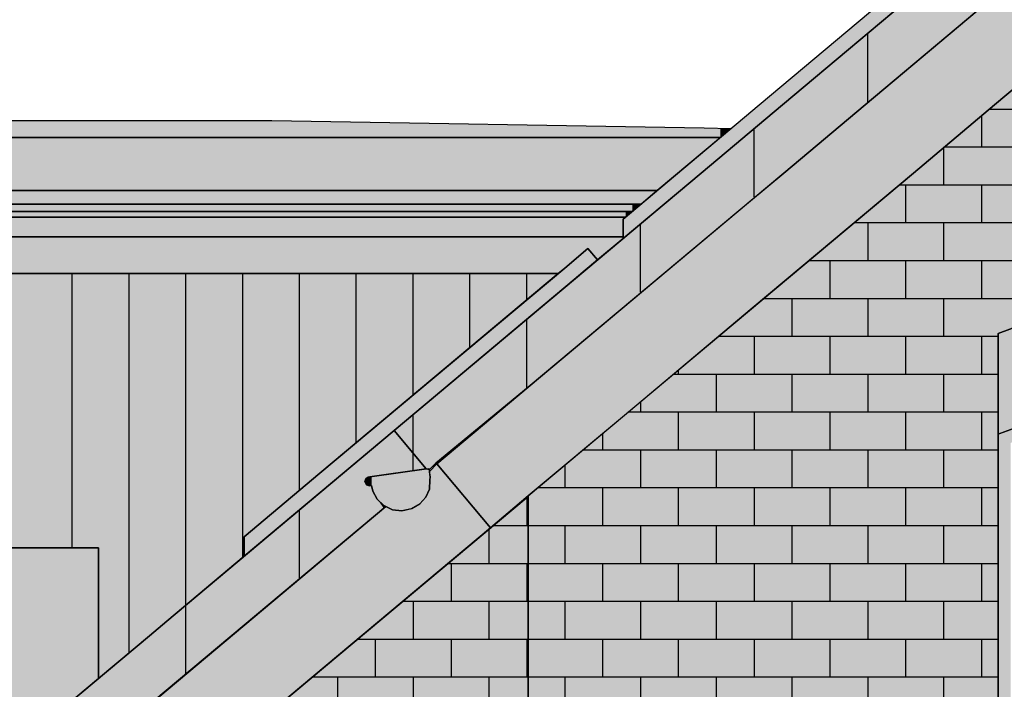
# Model space of a CAD drawing. Extents: x -12735 to 42452, y -30450 to 750.
# Drawn here: x 8861 to 11460, y -23733 to -21964 of the extents above; entities that cross this region are included whole.
import ezdxf

# ---------------------------------------------------------------- set-up
doc = ezdxf.new("R2010")
doc.units = 0
doc.layers.add('UNBEKANNT', color=7, linetype='CONTINUOUS')

# ---------------------------------------------------------------- blocks, each defined once
blk = doc.blocks.new('*U11')
at = {"layer": 'UNBEKANNT', "color": 7, "linetype": 'CONTINUOUS'}
for points in [[(4542, -22537.16), (4542, -22485.42), (10454, -22537.16)], [(10454, -22537.16), (4542, -22485.42), (10454, -22485.42)], [(10454, -22491), (10454, -22485.42), (10460.65, -22485.42)]]:
    blk.add_solid(points, dxfattribs=at)
blk = doc.blocks.new('*U12')
at = {"layer": 'UNBEKANNT', "color": 7, "linetype": 'CONTINUOUS'}
for points in [[(4542, -22485.42), (4542, -22470.71), (10460.65, -22485.42)], [(10460.65, -22485.42), (4542, -22470.71), (10460.65, -22470.71)], [(10460.65, -22485.42), (10460.65, -22470.71), (10478.17, -22470.71)]]:
    blk.add_solid(points, dxfattribs=at)
blk = doc.blocks.new('*U13')
at = {"layer": 'UNBEKANNT', "color": 7, "linetype": 'CONTINUOUS'}
for points in [[(4542, -22470.6), (4542, -22451.1), (10478.2, -22470.7)], [(10478.2, -22470.7), (4542, -22451.1), (10478.2, -22451.1)], [(10478.2, -22470.7), (10478.2, -22451.1), (10481.3, -22468.1)], [(10481.3, -22468.1), (10478.2, -22451.1), (10481.3, -22451.1)], [(10481.3, -22468.1), (10481.3, -22451.1), (10501.5, -22451.1)]]:
    blk.add_solid(points, dxfattribs=at)
blk = doc.blocks.new('*U14')
at = {"layer": 'UNBEKANNT', "color": 7, "linetype": 'CONTINUOUS'}
for points in [[(4542, -22451.1), (4542, -22415.2), (10501.5, -22451.1)], [(10501.5, -22451.1), (4542, -22415.2), (10501.5, -22415.2)], [(10501.5, -22451.1), (10501.5, -22415.2), (10544.3, -22415.2)]]:
    blk.add_solid(points, dxfattribs=at)
blk = doc.blocks.new('*U17')
at = {"layer": 'UNBEKANNT', "color": 7, "linetype": 'CONTINUOUS'}
for points in [[(9849.6, -23162.7), (9828, -23067.5), (9849.6, -23049.4)], [(9849.6, -23162.7), (9849.6, -23049.4), (9934.6, -23150.7)], [(9822.5, -23166.5), (9805.3, -23086.6), (9822.5, -23072.1)], [(9828, -23165.7), (9822.5, -23072.1), (9828, -23067.5)], [(9822.5, -23166.5), (9822.5, -23072.1), (9828, -23165.7)], [(9828, -23165.7), (9828, -23067.5), (9849.6, -23162.7)], [(9784.5, -23171.8), (9781.3, -23106.7), (9784.5, -23104)], [(9785.4, -23171.7), (9784.5, -23104), (9785.4, -23103.3)], [(9784.5, -23171.8), (9784.5, -23104), (9785.4, -23171.7)], [(9790.4, -23171), (9785.4, -23103.3), (9790.4, -23099.1)], [(9785.4, -23171.7), (9785.4, -23103.3), (9790.4, -23171)], [(9793.6, -23170.5), (9790.4, -23099.1), (9793.6, -23096.4)], [(9790.4, -23171), (9790.4, -23099.1), (9793.6, -23170.5)], [(9805.3, -23168.9), (9793.6, -23096.4), (9805.3, -23086.6)], [(9793.6, -23170.5), (9793.6, -23096.4), (9805.3, -23168.9)], [(9805.3, -23168.9), (9805.3, -23086.6), (9822.5, -23166.5)], [(9773.2, -23296.2), (9249.6, -23552.8), (9773.2, -23113.5)], [(9774.8, -23177), (9773.2, -23113.5), (9774.8, -23112.2)], [(9773.2, -23186.5), (9773.2, -23113.5), (9774.8, -23177)], [(9777.3, -23175.2), (9774.8, -23112.2), (9777.3, -23110)], [(9774.8, -23177), (9774.8, -23112.2), (9777.3, -23175.2)], [(9781.3, -23172.2), (9777.3, -23110), (9781.3, -23106.7)], [(9777.3, -23175.2), (9777.3, -23110), (9781.3, -23172.2)], [(9781.3, -23172.2), (9781.3, -23106.7), (9784.5, -23171.8)], [(9773.2, -23296.2), (9773.2, -23186.5), (9774.8, -23294.8)], [(9774.8, -23294.8), (9773.2, -23186.5), (9774.8, -23188.9)], [(9774.8, -23294.8), (9774.8, -23188.9), (9777.3, -23292.7)], [(9777.3, -23292.7), (9774.8, -23188.9), (9777.3, -23192.8)], [(9777.3, -23292.7), (9777.3, -23192.8), (9781.3, -23289.4)], [(9781.3, -23289.4), (9777.3, -23192.8), (9781.3, -23194)], [(9781.3, -23289.4), (9781.3, -23194), (9784.5, -23286.7)], [(9784.5, -23286.7), (9781.3, -23194), (9784.5, -23195)], [(9785.4, -23286), (9784.5, -23195), (9785.4, -23194.9)], [(9784.5, -23286.7), (9784.5, -23195), (9785.4, -23286)], [(9790.4, -23281.8), (9785.4, -23194.9), (9790.4, -23194.2)], [(9785.4, -23286), (9785.4, -23194.9), (9790.4, -23281.8)], [(9790.4, -23281.8), (9790.4, -23194.2), (9793.6, -23279.1)], [(9793.6, -23279.1), (9790.4, -23194.2), (9793.6, -23208.9)], [(9793.6, -23279.1), (9793.6, -23208.9), (9805.3, -23269.3)], [(9805.3, -23269.3), (9793.6, -23208.9), (9805.3, -23230.3)], [(9805.3, -23269.3), (9805.3, -23230.3), (9822.5, -23254.9)], [(9822.5, -23254.9), (9805.3, -23230.3), (9822.5, -23247.6)], [(9822.5, -23254.9), (9822.5, -23247.6), (9828, -23250.2)], [(9249.6, -23734.9), (9249.6, -23552.8), (9773.2, -23296.2)], [(9249.6, -23734.9), (9204, -23591.1), (9249.6, -23552.8)], [(9204, -23773.1), (9042.2, -23726.9), (9204, -23591.1)], [(9204, -23773.1), (9204, -23591.1), (9249.6, -23734.9)], [(9041.7, -23904.9), (9034.6, -23733.2), (9041.7, -23727.3)], [(9042.2, -23908.6), (9041.7, -23727.3), (9042.2, -23726.9)], [(9041.7, -23904.9), (9041.7, -23727.3), (9042.2, -23908.6)], [(9042.2, -23908.6), (9042.2, -23726.9), (9204, -23773.1)], [(9034.6, -23905.9), (8949.6, -23804.6), (9034.6, -23733.2)], [(9034.6, -23905.9), (9034.6, -23733.2), (9041.7, -23904.9)]]:
    blk.add_solid(points, dxfattribs=at)
blk = doc.blocks.new('*U19')
at = {"layer": 'UNBEKANNT', "color": 7, "linetype": 'CONTINUOUS'}
for points in [[(13773.2, -19939), (11092.8, -22006.2), (13773.2, -19757.1)], [(11092.8, -22189), (11092.8, -22006.2), (13773.2, -19939)], [(11092.8, -22189), (10878.3, -22186.2), (11092.8, -22006.2)], [(10875, -22371.8), (10660.5, -22369), (10875, -22189)], [(10878.3, -22369), (10875, -22189), (10878.3, -22186.2)], [(10875, -22371.8), (10875, -22189), (10878.3, -22369)], [(10878.3, -22369), (10878.3, -22186.2), (11092.8, -22189)], [(10660.5, -22551.8), (10204, -22752), (10660.5, -22369)], [(10660.5, -22551.8), (10660.5, -22369), (10875, -22371.8)], [(10204, -22934.8), (10204, -22752), (10660.5, -22551.8)], [(10204, -22934.8), (9960, -22956.8), (10204, -22752)], [(9960, -23135.7), (9960, -22956.8), (10204, -22934.8)], [(9942.2, -23152.9), (9934.6, -22978), (9942.2, -22971.7)], [(9960, -23135.7), (9942.2, -22971.7), (9960, -22956.8)], [(9942.2, -23152.9), (9942.2, -22971.7), (9960, -23135.7)], [(9934.6, -23150.7), (9849.6, -23049.4), (9934.6, -22978)], [(9934.6, -23150.7), (9934.6, -22978), (9942.2, -23152.9)]]:
    blk.add_solid(points, dxfattribs=at)
blk = doc.blocks.new('*U23')
at = {"layer": 'UNBEKANNT', "color": 7, "linetype": 'CONTINUOUS'}
for points in [[(9942.9, -23158.1), (9942.8, -23157.8), (9942.9, -23157.8)], [(9944.4, -23169.3), (9942.9, -23157.8), (9944.4, -23156.2)], [(9942.9, -23158.1), (9942.9, -23157.8), (9944.4, -23169.3)], [(9944.8, -23172.5), (9944.4, -23156.2), (9944.8, -23155.8)], [(9944.4, -23169.3), (9944.4, -23156.2), (9944.8, -23172.5)], [(9962.7, -23424.4), (9944.8, -23155.8), (9962.7, -23137.5)], [(9944.8, -23439.4), (9944.8, -23155.8), (9962.7, -23424.4)], [(9962.7, -23424.4), (9962.7, -23137.5), (10104, -23305.9)], [(9944.4, -23439.8), (9942.9, -23203.8), (9944.4, -23179.5)], [(9944.8, -23439.4), (9944.4, -23179.5), (9944.8, -23172.5)], [(9944.4, -23439.8), (9944.4, -23179.5), (9944.8, -23439.4)], [(9942.8, -23441.1), (9933.3, -23225.4), (9942.8, -23203.9)], [(9942.9, -23441.1), (9942.8, -23203.9), (9942.9, -23203.8)], [(9942.8, -23441.1), (9942.8, -23203.9), (9942.9, -23441.1)], [(9942.9, -23441.1), (9942.9, -23203.8), (9944.4, -23439.8)], [(9933.3, -23449.1), (9917.7, -23243.2), (9933.3, -23225.4)], [(9933.3, -23449.1), (9933.3, -23225.4), (9942.8, -23441.1)], [(9828, -23537.4), (9204, -23773.9), (9828, -23250.2)], [(9828, -23537.4), (9828, -23250.2), (9845.1, -23523.1)], [(9845.1, -23523.1), (9828, -23250.2), (9845.1, -23258.4)], [(9845.1, -23523.1), (9845.1, -23258.4), (9870.1, -23502.1)], [(9870.1, -23502.1), (9845.1, -23258.4), (9870.1, -23261.3)], [(9896.5, -23480), (9870.1, -23261.3), (9896.5, -23255.5)], [(9870.1, -23502.1), (9870.1, -23261.3), (9896.5, -23480)], [(9917.7, -23462.2), (9896.5, -23255.5), (9917.7, -23243.2)], [(9896.5, -23480), (9896.5, -23255.5), (9917.7, -23462.2)], [(9917.7, -23462.2), (9917.7, -23243.2), (9933.3, -23449.1)], [(9204, -24061.1), (9204, -23773.9), (9828, -23537.4)], [(9204, -24061.1), (9062.6, -23892.5), (9204, -23773.9)]]:
    blk.add_solid(points, dxfattribs=at)
blk = doc.blocks.new('*U24')
at = {"layer": 'UNBEKANNT', "color": 7, "linetype": 'CONTINUOUS'}
for points in [[(4542, -22634.68), (4542, -22537.16), (10282.51, -22634.68)], [(10282.51, -22634.68), (4542, -22537.16), (10282.51, -22537.16)], [(10282.51, -22634.68), (10282.51, -22537.16), (10300, -22620)], [(10300, -22620), (10282.51, -22537.16), (10300, -22537.16)], [(10300, -22620), (10300, -22537.16), (10361, -22568)], [(10361, -22568), (10300, -22537.16), (10361, -22537.16)], [(10361, -22568), (10361, -22537.16), (10386.5, -22598.41)], [(10386.5, -22598.41), (10361, -22537.16), (10386.5, -22537.16)], [(10386.5, -22598.41), (10386.5, -22537.16), (10454, -22541.85)], [(10454, -22541.85), (10386.5, -22537.16), (10454, -22537.16)]]:
    blk.add_solid(points, dxfattribs=at)
blk = doc.blocks.new('*U26')
at = {"layer": 'UNBEKANNT', "color": 7, "linetype": 'CONTINUOUS'}
for points in [[(11435, -22189), (11435, -21901.8), (13208.1, -20701.2)], [(11435, -22189), (11388.7, -21940.7), (11435, -21901.8)], [(11388.7, -22227.9), (11220.5, -22081.8), (11388.7, -21940.7)], [(11388.7, -22227.9), (11388.7, -21940.7), (11435, -22189)], [(11220.5, -22369), (11092.8, -22189), (11220.5, -22081.8)], [(11220.5, -22369), (11220.5, -22081.8), (11388.7, -22227.9)], [(11092.8, -22476.2), (10878.3, -22369), (11092.8, -22189)], [(11092.8, -22476.2), (11092.8, -22189), (11220.5, -22369)], [(10878.3, -22656.2), (10795, -22438.8), (10878.3, -22369)], [(10878.3, -22656.2), (10878.3, -22369), (11092.8, -22476.2)], [(10785, -22734.4), (10468.1, -22713.1), (10785, -22447.2)], [(10795, -22726), (10785, -22447.2), (10795, -22438.8)], [(10785, -22734.4), (10785, -22447.2), (10795, -22726)], [(10795, -22726), (10795, -22438.8), (10878.3, -22656.2)], [(10468.1, -23000.3), (10204, -22934.8), (10468.1, -22713.1)], [(10468.1, -23000.3), (10468.1, -22713.1), (10785, -22734.4)], [(10204, -23222), (10104, -23018.7), (10204, -22934.8)], [(10204, -23222), (10204, -22934.8), (10468.1, -23000.3)], [(10104, -23305.9), (9962.6, -23137.3), (10104, -23018.7)], [(10104, -23305.9), (10104, -23018.7), (10204, -23222)]]:
    blk.add_solid(points, dxfattribs=at)
blk = doc.blocks.new('*U28')
at = {"layer": 'UNBEKANNT', "color": 7, "linetype": 'CONTINUOUS'}
for points in [[(4358.16, -22415.24), (4358.16, -22275.26), (10544.26, -22415.24)], [(10544.26, -22415.24), (4358.16, -22275.26), (10544.26, -22275.26)], [(10544.26, -22415.24), (10544.26, -22275.26), (10711.02, -22275.26)]]:
    blk.add_solid(points, dxfattribs=at)
blk = doc.blocks.new('*U29')
at = {"layer": 'UNBEKANNT', "color": 7, "linetype": 'CONTINUOUS'}
for points in [[(6951, -22275.3), (6951, -22230), (9527, -22275.3)], [(9527, -22275.3), (6951, -22230), (9527, -22230)], [(9527, -22275.3), (9527, -22230), (10668, -22275.3)], [(10668, -22275.3), (9527, -22230), (10668, -22249.9)], [(10668, -22275.3), (10668, -22249.9), (10711, -22275.3)], [(10711, -22275.3), (10668, -22249.9), (10711, -22250.6)], [(10711, -22275.3), (10711, -22250.6), (10739.8, -22251.1)]]:
    blk.add_solid(points, dxfattribs=at)
blk = doc.blocks.new('*U64')
at = {"layer": 'UNBEKANNT', "color": 7, "linetype": 'CONTINUOUS'}
for points in [[(10204, -25553.35), (9204, -24061.07), (10204, -23222.97)], [(9204, -25553.3), (9204, -24061.07), (10204, -25553.35)]]:
    blk.add_solid(points, dxfattribs=at)
blk = doc.blocks.new('*U65')
at = {"layer": 'UNBEKANNT', "color": 7, "linetype": 'CONTINUOUS'}
for points in [[(11560.1, -22749.7), (11444, -22181.5), (11560.1, -22084.1)], [(11435, -25553.4), (11220.5, -22369), (11435, -22189)], [(11444, -25553.4), (11435, -22189), (11444, -22181.5)], [(11435, -25553.4), (11435, -22189), (11444, -25553.4)], [(11444, -22792.5), (11444, -22181.5), (11560.1, -22749.7)], [(11220.5, -25553.4), (10204, -23222), (11220.5, -22369)], [(11220.5, -25553.4), (11220.5, -22369), (11435, -25553.4)], [(10204, -25553.3), (10204, -23222), (11220.5, -25553.4)]]:
    blk.add_solid(points, dxfattribs=at)
blk = doc.blocks.new('*U71')
at = {"layer": 'UNBEKANNT', "color": 7, "linetype": 'CONTINUOUS'}
for points in [[(10354.5, -22625.7), (10325, -22598.7), (10354.5, -22573.5)], [(10361, -22620.3), (10354.5, -22573.5), (10361, -22568)], [(10354.5, -22625.7), (10354.5, -22573.5), (10361, -22620.3)], [(10361, -22620.3), (10361, -22568), (10386.7, -22598.7)], [(10325, -22650), (10300, -22620), (10325, -22598.7)], [(10325, -22650), (10325, -22598.7), (10354.5, -22625.7)], [(10300, -22671), (9953.8, -22910.6), (10300, -22620)], [(10300, -22671), (10300, -22620), (10325, -22650)], [(9953.8, -22962), (9953.8, -22910.6), (10300, -22671)], [(9953.8, -22962), (9849.6, -22998), (9953.8, -22910.6)], [(9849.6, -23049.4), (9849.6, -22998), (9953.8, -22962)], [(9849.6, -23049.4), (9654, -23162.2), (9849.6, -22998)], [(9654, -23213.5), (9654, -23162.2), (9849.6, -23049.4)], [(9654, -23213.5), (9454, -23330), (9654, -23162.2)], [(9454, -23381.3), (9454, -23330), (9654, -23213.5)]]:
    blk.add_solid(points, dxfattribs=at)
blk = doc.blocks.new('*U72')
at = {"layer": 'UNBEKANNT', "color": 7, "linetype": 'CONTINUOUS'}
for points in [[(13020.5, -20388.7), (10875, -22137.6), (13020.5, -20336.7)], [(10875, -22189), (10875, -22137.6), (13020.5, -20388.7)], [(10875, -22189), (10813.8, -22189), (10875, -22137.6)], [(10813.8, -22240.3), (10660.5, -22317.7), (10813.8, -22189)], [(10813.8, -22240.3), (10813.8, -22189), (10875, -22189)], [(10660.5, -22369), (10660.5, -22317.7), (10813.8, -22240.3)], [(10660.5, -22369), (10454, -22491), (10660.5, -22317.7)], [(10454, -22541.8), (10454, -22491), (10660.5, -22369)]]:
    blk.add_solid(points, dxfattribs=at)
blk = doc.blocks.new('*U84')
at = {"layer": 'UNBEKANNT', "color": 7, "linetype": 'CONTINUOUS'}
for points in [[(12449, -22859), (12243, -22616.9), (12449, -22608.8)], [(12449, -22859), (12449, -22608.8), (12449, -22859)], [(12449, -22859), (12449, -22608.8), (12449, -22608.8)], [(12449, -22859), (12449, -22608.8), (12655, -22867.1)], [(12655, -22867.1), (12449, -22608.8), (12655, -22616.9)], [(12223.3, -22869.4), (12038.2, -22639.6), (12223.3, -22617.7)], [(12243, -22867.1), (12223.3, -22617.7), (12243, -22616.9)], [(12223.3, -22869.4), (12223.3, -22617.7), (12243, -22867.1)], [(12243, -22867.1), (12243, -22616.9), (12449, -22859)], [(12655, -22867.1), (12655, -22616.9), (12674.7, -22869.4)], [(12674.7, -22869.4), (12655, -22616.9), (12674.7, -22617.7)], [(12674.7, -22869.4), (12674.7, -22617.7), (12859.8, -22891.3)], [(12859.8, -22891.3), (12674.7, -22617.7), (12859.8, -22639.6)], [(11999, -22899.1), (11835.9, -22676.7), (11999, -22644.2)], [(12038.2, -22891.3), (11999, -22644.2), (12038.2, -22639.6)], [(11999, -22899.1), (11999, -22644.2), (12038.2, -22891.3)], [(12038.2, -22891.3), (12038.2, -22639.6), (12223.3, -22869.4)], [(12859.8, -22891.3), (12859.8, -22639.6), (12899, -22899.1)], [(12899, -22899.1), (12859.8, -22639.6), (12899, -22644.2)], [(12899, -22899.1), (12899, -22644.2), (13062.1, -22931.6)], [(13062.1, -22931.6), (12899, -22644.2), (13062.1, -22676.7)], [(11777.5, -22948.1), (11637.5, -22727.8), (11777.5, -22688.3)], [(11835.9, -22931.6), (11777.5, -22688.3), (11835.9, -22676.7)], [(11777.5, -22948.1), (11777.5, -22688.3), (11835.9, -22931.6)], [(11835.9, -22931.6), (11835.9, -22676.7), (11999, -22899.1)], [(13062.1, -22931.6), (13062.1, -22676.7), (13120.5, -22948.1)], [(13120.5, -22948.1), (13062.1, -22676.7), (13120.5, -22688.3)], [(13120.5, -22948.1), (13120.5, -22688.3), (13260.5, -22987.6)], [(13260.5, -22987.6), (13120.5, -22688.3), (13260.5, -22727.8)], [(11637.5, -22987.6), (11560.1, -22749.7), (11637.5, -22727.8)], [(11637.5, -22987.6), (11637.5, -22727.8), (11777.5, -22948.1)], [(13260.5, -22987.6), (13260.5, -22727.8), (13337.9, -23016.1)], [(13337.9, -23016.1), (13260.5, -22727.8), (13337.9, -22749.7)], [(11560.1, -23016.1), (11444, -22792.5), (11560.1, -22749.7)], [(11560.1, -23016.1), (11560.1, -22749.7), (11637.5, -22987.6)], [(13337.9, -23016.1), (13337.9, -22749.7), (13454, -23059)], [(13454, -23059), (13337.9, -22749.7), (13454, -22792.5)], [(11444, -23059), (11444, -22792.5), (11560.1, -23016.1)]]:
    blk.add_solid(points, dxfattribs=at)
blk = doc.blocks.new('*U90')
at = {"layer": 'UNBEKANNT', "color": 7, "linetype": 'CONTINUOUS'}
for points in [[(7309, -23359), (7309, -22634.7), (9069, -23359)], [(9069, -23359), (7309, -22634.7), (9069, -22634.7)], [(9069, -23704.4), (9069, -22634.7), (9069.7, -23703.8)], [(9069.7, -23703.8), (9069, -22634.7), (9069.7, -22634.7)], [(9069.7, -23703.8), (9069.7, -22634.7), (9194, -23599.5)], [(9194, -23599.5), (9069.7, -22634.7), (9194, -22634.7)], [(9194, -23599.5), (9194, -22634.7), (9204, -23591.1)], [(9204, -23591.1), (9194, -22634.7), (9204, -22634.7)], [(9204, -23591.1), (9204, -22634.7), (9249.6, -23552.8)], [(9249.6, -23552.8), (9204, -22634.7), (9249.6, -22634.7)], [(9249.6, -23552.8), (9249.6, -22634.7), (9454, -23381.3)], [(9454, -23381.3), (9249.6, -22634.7), (9454, -22634.7)], [(9454, -23330), (9454, -22634.7), (9654, -23162.2)], [(9654, -23162.2), (9454, -22634.7), (9654, -22634.7)], [(9654, -23162.2), (9654, -22634.7), (10282.5, -22634.7)]]:
    blk.add_solid(points, dxfattribs=at)
blk = doc.blocks.new('*U91')
at = {"layer": 'UNBEKANNT', "color": 7, "linetype": 'CONTINUOUS'}
for points in [[(7309, -25369), (7309, -23359), (8873.2, -25369)], [(8873.2, -25369), (7309, -23359), (8873.2, -23359)], [(8873.2, -23941.7), (8873.2, -23359), (8874.8, -23932.2)], [(8874.8, -23932.2), (8873.2, -23359), (8874.8, -23359)], [(8874.8, -23932.2), (8874.8, -23359), (8877.3, -23930.4)], [(8877.3, -23930.4), (8874.8, -23359), (8877.3, -23359)], [(8877.3, -23930.4), (8877.3, -23359), (8881.3, -23927.4)], [(8881.3, -23927.4), (8877.3, -23359), (8881.3, -23359)], [(8881.3, -23927.4), (8881.3, -23359), (8884.5, -23927)], [(8884.5, -23927), (8881.3, -23359), (8884.5, -23359)], [(8884.5, -23927), (8884.5, -23359), (8885.4, -23926.9)], [(8885.4, -23926.9), (8884.5, -23359), (8885.4, -23359)], [(8885.4, -23926.9), (8885.4, -23359), (8890.4, -23926.2)], [(8890.4, -23926.2), (8885.4, -23359), (8890.4, -23359)], [(8890.4, -23926.2), (8890.4, -23359), (8894.1, -23925.6)], [(8894.1, -23925.6), (8890.4, -23359), (8894.1, -23359)], [(8894.1, -23925.6), (8894.1, -23359), (8905.3, -23924.1)], [(8905.3, -23924.1), (8894.1, -23359), (8905.3, -23359)], [(8905.3, -23924.1), (8905.3, -23359), (8922.5, -23921.6)], [(8922.5, -23921.6), (8905.3, -23359), (8922.5, -23359)], [(8922.5, -23921.6), (8922.5, -23359), (8945.1, -23918.5)], [(8945.1, -23918.5), (8922.5, -23359), (8945.1, -23359)], [(8945.1, -23918.5), (8945.1, -23359), (8949.6, -23917.8)], [(8949.6, -23917.8), (8945.1, -23359), (8949.6, -23359)], [(8949.6, -23804.6), (8949.6, -23359), (8970.1, -23787.4)], [(8970.1, -23787.4), (8949.6, -23359), (8970.1, -23359)], [(8970.1, -23787.4), (8970.1, -23359), (8997.2, -23764.7)], [(8997.2, -23764.7), (8970.1, -23359), (8997.2, -23359)], [(8997.2, -23764.7), (8997.2, -23359), (9017.7, -23747.5)], [(9017.7, -23747.5), (8997.2, -23359), (9017.7, -23359)], [(9017.7, -23747.5), (9017.7, -23359), (9033.3, -23734.4)], [(9033.3, -23734.4), (9017.7, -23359), (9033.3, -23359)], [(9033.3, -23734.4), (9033.3, -23359), (9034.6, -23733.2)], [(9034.6, -23733.2), (9033.3, -23359), (9034.6, -23359)], [(9034.6, -23733.2), (9034.6, -23359), (9042.8, -23726.4)], [(9042.8, -23726.4), (9034.6, -23359), (9042.8, -23359)], [(9042.8, -23726.4), (9042.8, -23359), (9042.9, -23726.3)], [(9042.9, -23726.3), (9042.8, -23359), (9042.9, -23359)], [(9042.9, -23726.3), (9042.9, -23359), (9044.4, -23725)], [(9044.4, -23725), (9042.9, -23359), (9044.4, -23359)], [(9044.4, -23725), (9044.4, -23359), (9044.8, -23724.7)], [(9044.8, -23724.7), (9044.4, -23359), (9044.8, -23359)], [(9044.8, -23724.7), (9044.8, -23359), (9062.9, -23709.5)], [(9062.9, -23709.5), (9044.8, -23359), (9062.9, -23359)], [(9062.9, -23709.5), (9062.9, -23359), (9069, -23704.4)], [(9069, -23704.4), (9062.9, -23359), (9069, -23359)], [(8949.6, -23917.8), (8949.6, -23804.6), (8970.1, -23915)], [(8970.1, -23915), (8949.6, -23804.6), (8970.1, -23829)], [(8970.1, -23915), (8970.1, -23829), (8997.2, -23911.2)], [(8997.2, -23911.2), (8970.1, -23829), (8997.2, -23861.2)], [(8997.2, -23911.2), (8997.2, -23861.2), (9017.7, -23908.3)], [(9017.7, -23908.3), (8997.2, -23861.2), (9017.7, -23885.7)], [(9017.7, -23908.3), (9017.7, -23885.7), (9033.3, -23906.1)], [(9033.3, -23906.1), (9017.7, -23885.7), (9033.3, -23904.3)], [(9033.3, -23906.1), (9033.3, -23904.3), (9034.6, -23905.9)], [(9044.4, -23924.5), (9042.9, -23913), (9044.4, -23911.5)], [(9044.8, -23927.7), (9044.4, -23911.5), (9044.8, -23911)], [(9044.4, -23924.5), (9044.4, -23911.5), (9044.8, -23927.7)], [(9062.9, -25369), (9044.8, -23911), (9062.9, -23892.9)], [(9044.8, -25369), (9044.8, -23911), (9062.9, -25369)], [(9062.9, -25369), (9062.9, -23892.9), (9069, -25369)], [(9069, -25369), (9062.9, -23892.9), (9069, -23900.2)], [(9042.9, -23913.3), (9042.8, -23913), (9042.9, -23913)], [(9042.9, -23913.3), (9042.9, -23913), (9044.4, -23924.5)], [(9044.4, -25369), (9042.9, -23959), (9044.4, -23934.7)], [(9044.8, -25369), (9044.4, -23934.7), (9044.8, -23927.7)], [(9044.4, -25369), (9044.4, -23934.7), (9044.8, -25369)], [(8873.2, -25369), (8873.2, -23941.7), (8874.8, -25369)], [(8874.8, -25369), (8873.2, -23941.7), (8874.8, -23944.1)], [(8874.8, -25369), (8874.8, -23944.1), (8877.3, -25369)], [(8877.3, -25369), (8874.8, -23944.1), (8877.3, -23948)], [(8877.3, -25369), (8877.3, -23948), (8881.3, -25369)], [(8881.3, -25369), (8877.3, -23948), (8881.3, -23949.2)], [(8881.3, -25369), (8881.3, -23949.2), (8884.5, -25369)], [(8884.5, -25369), (8881.3, -23949.2), (8884.5, -23950.2)], [(8885.4, -25369), (8884.5, -23950.2), (8885.4, -23950.1)], [(8884.5, -25369), (8884.5, -23950.2), (8885.4, -25369)], [(8890.4, -25369), (8885.4, -23950.1), (8890.4, -23949.4)], [(8885.4, -25369), (8885.4, -23950.1), (8890.4, -25369)], [(8890.4, -25369), (8890.4, -23949.4), (8894.1, -25369)], [(8894.1, -25369), (8890.4, -23949.4), (8894.1, -23964.9)], [(9042.8, -25369), (9034.6, -23977.5), (9042.8, -23959.1)], [(9042.9, -25369), (9042.8, -23959.1), (9042.9, -23959)], [(9042.8, -25369), (9042.8, -23959.1), (9042.9, -25369)], [(9042.9, -25369), (9042.9, -23959), (9044.4, -25369)], [(8894.1, -25369), (8894.1, -23964.9), (8905.3, -25369)], [(8905.3, -25369), (8894.1, -23964.9), (8905.3, -23985.5)], [(8905.3, -25369), (8905.3, -23985.5), (8922.5, -25369)], [(8922.5, -25369), (8905.3, -23985.5), (8922.5, -24002.8)], [(9033.3, -25369), (9017.7, -23998.3), (9033.3, -23980.6)], [(9034.6, -25369), (9033.3, -23980.6), (9034.6, -23977.5)], [(9033.3, -25369), (9033.3, -23980.6), (9034.6, -25369)], [(9034.6, -25369), (9034.6, -23977.5), (9042.8, -25369)], [(8922.5, -25369), (8922.5, -24002.8), (8945.1, -25369)], [(8945.1, -25369), (8922.5, -24002.8), (8945.1, -24013.6)], [(8945.1, -25369), (8945.1, -24013.6), (8949.6, -25369)], [(8949.6, -25369), (8945.1, -24013.6), (8949.6, -24014.2)], [(8949.6, -25369), (8949.6, -24014.2), (8970.1, -25369)], [(8970.1, -25369), (8949.6, -24014.2), (8970.1, -24016.5)], [(8997.2, -25369), (8970.1, -24016.5), (8997.2, -24010.2)], [(9017.7, -25369), (8997.2, -24010.2), (9017.7, -23998.3)], [(8997.2, -25369), (8997.2, -24010.2), (9017.7, -25369)], [(9017.7, -25369), (9017.7, -23998.3), (9033.3, -25369)], [(8970.1, -25369), (8970.1, -24016.5), (8997.2, -25369)]]:
    blk.add_solid(points, dxfattribs=at)
blk = doc.blocks.new('*U128')
at = {"layer": 'UNBEKANNT', "color": 7, "linetype": 'CONTINUOUS'}
for points in [[(9895.1, -23256.3), (9870.1, -23159.8), (9895.1, -23156.3)], [(9917.7, -23243.2), (9895.1, -23156.3), (9917.7, -23153.1)], [(9895.1, -23256.3), (9895.1, -23156.3), (9917.7, -23243.2)], [(9933.3, -23225.4), (9917.7, -23153.1), (9933.3, -23150.9)], [(9917.7, -23243.2), (9917.7, -23153.1), (9933.3, -23225.4)], [(9941.7, -23206.4), (9933.3, -23150.9), (9941.7, -23149.7)], [(9933.3, -23225.4), (9933.3, -23150.9), (9941.7, -23206.4)], [(9941.7, -23206.4), (9941.7, -23149.7), (9942.9, -23203.8)], [(9942.9, -23203.8), (9941.7, -23149.7), (9942.9, -23158.2)], [(9774.8, -23187.7), (9772.8, -23183.5), (9774.8, -23177)], [(9777.3, -23192.8), (9774.8, -23177), (9777.3, -23175.2)], [(9774.8, -23187.7), (9774.8, -23177), (9777.3, -23192.8)], [(9781.3, -23194), (9777.3, -23175.2), (9781.3, -23172.2)], [(9777.3, -23192.8), (9777.3, -23175.2), (9781.3, -23194)], [(9784.5, -23195), (9781.3, -23172.2), (9784.5, -23171.8)], [(9781.3, -23194), (9781.3, -23172.2), (9784.5, -23195)], [(9785.4, -23194.9), (9784.5, -23171.8), (9785.4, -23171.7)], [(9784.5, -23195), (9784.5, -23171.8), (9785.4, -23194.9)], [(9790.4, -23194.2), (9785.4, -23171.7), (9790.4, -23171)], [(9785.4, -23194.9), (9785.4, -23171.7), (9790.4, -23194.2)], [(9793.6, -23208.9), (9790.4, -23171), (9793.6, -23170.5)], [(9790.4, -23194.2), (9790.4, -23171), (9793.6, -23208.9)], [(9805.3, -23230.3), (9793.6, -23170.5), (9805.3, -23168.9)], [(9793.6, -23208.9), (9793.6, -23170.5), (9805.3, -23230.3)], [(9822.5, -23247.6), (9805.3, -23168.9), (9822.5, -23166.5)], [(9805.3, -23230.3), (9805.3, -23168.9), (9822.5, -23247.6)], [(9845.1, -23258.4), (9822.5, -23166.5), (9845.1, -23163.3)], [(9822.5, -23247.6), (9822.5, -23166.5), (9845.1, -23258.4)], [(9870.1, -23261.3), (9845.1, -23163.3), (9870.1, -23159.8)], [(9845.1, -23258.4), (9845.1, -23163.3), (9870.1, -23261.3)], [(9870.1, -23261.3), (9870.1, -23159.8), (9895.1, -23256.3)], [(9942.9, -23203.8), (9942.9, -23158.2), (9944.4, -23179.5)], [(9944.4, -23179.5), (9942.9, -23158.2), (9944.4, -23169.3)], [(9944.4, -23179.5), (9944.4, -23169.3), (9944.8, -23172.5)]]:
    blk.add_solid(points, dxfattribs=at)
blk = doc.blocks.new('*U448')
at = {"layer": 'UNBEKANNT', "color": 7, "linetype": 'CONTINUOUS'}
for points in [[(12243, -22900.3), (12043.3, -22890.7), (12243, -22867.1)], [(12245.5, -22900), (12243, -22867.1), (12245.5, -22867)], [(12243, -22900.3), (12243, -22867.1), (12245.5, -22900)], [(12369, -22895.2), (12245.5, -22867), (12369, -22862.2)], [(12245.5, -22900), (12245.5, -22867), (12369, -22895.2)], [(12446, -22892.1), (12369, -22862.2), (12446, -22859.1)], [(12369, -22895.2), (12369, -22862.2), (12446, -22892.1)], [(12449, -22897.1), (12446, -22859.1), (12449, -22859)], [(12446, -22902.1), (12446, -22859.1), (12449, -22897.1)], [(12449, -22897.1), (12449, -22859), (12452, -22892.1)], [(12452, -22892.1), (12449, -22859), (12452, -22859.1)], [(12452, -22892.1), (12452, -22859.1), (12529, -22895.2)], [(12529, -22895.2), (12452, -22859.1), (12529, -22862.2)], [(12529, -22895.2), (12529, -22862.2), (12652.5, -22900)], [(12652.5, -22900), (12529, -22862.2), (12652.5, -22867)], [(12652.5, -22900), (12652.5, -22867), (12655, -22900.3)], [(12655, -22900.3), (12652.5, -22867), (12655, -22867.1)], [(12655, -22900.3), (12655, -22867.1), (12854.7, -22924)], [(12854.7, -22924), (12655, -22867.1), (12854.7, -22890.7)], [(12038.2, -22925), (11979.5, -22903), (12038.2, -22891.3)], [(12043.3, -22924), (12038.2, -22891.3), (12043.3, -22890.7)], [(12038.2, -22925), (12038.2, -22891.3), (12043.3, -22924)], [(12043.3, -22924), (12043.3, -22890.7), (12243, -22900.3)], [(12854.7, -22924), (12854.7, -22890.7), (12859.8, -22925)], [(12859.8, -22925), (12854.7, -22890.7), (12859.8, -22891.3)], [(12859.8, -22925), (12859.8, -22891.3), (12919.5, -22936.9)], [(12919.5, -22936.9), (12859.8, -22891.3), (12919.5, -22903.2)], [(11944.5, -22943.6), (11843.6, -22930.1), (11944.5, -22910)], [(11979.5, -22936.7), (11944.5, -22910), (11979.5, -22903)], [(11944.5, -22943.6), (11944.5, -22910), (11979.5, -22936.7)], [(11979.5, -22936.7), (11979.5, -22903), (12038.2, -22925)], [(12919.5, -22936.9), (12919.5, -22903.2), (12954.5, -22943.8)], [(12954.5, -22943.8), (12919.5, -22903.2), (12954.5, -22910.2)], [(12954.5, -22943.8), (12954.5, -22910.2), (13054.3, -22963.7)], [(13054.3, -22963.7), (12954.5, -22910.2), (13054.3, -22930.1)], [(11835.9, -22965.9), (11647.7, -22984.7), (11835.9, -22931.6)], [(11843.6, -22963.7), (11835.9, -22931.6), (11843.6, -22930.1)], [(11835.9, -22965.9), (11835.9, -22931.6), (11843.6, -22963.7)], [(11843.6, -22963.7), (11843.6, -22930.1), (11944.5, -22943.6)], [(13054.3, -22963.7), (13054.3, -22930.1), (13062.1, -22965.9)], [(13062.1, -22965.9), (13054.3, -22930.1), (13062.1, -22931.6)], [(13062.1, -22965.9), (13062.1, -22931.6), (13250.3, -23019)], [(13250.3, -23019), (13062.1, -22931.6), (13250.3, -22984.7)], [(11647.7, -23019), (11647.7, -22984.7), (11835.9, -22965.9)], [(11637.5, -23022.8), (11554, -23018.4), (11637.5, -22987.6)], [(11647.7, -23019), (11637.5, -22987.6), (11647.7, -22984.7)], [(11637.5, -23022.8), (11637.5, -22987.6), (11647.7, -23019)], [(13250.3, -23019), (13250.3, -22984.7), (13260.5, -23022.8)], [(13260.5, -23022.8), (13250.3, -22984.7), (13260.5, -22987.6)], [(13260.5, -23022.8), (13260.5, -22987.6), (13344, -23053.6)], [(13344, -23053.6), (13260.5, -22987.6), (13344, -23018.4)], [(11554, -23053.6), (11477, -23046.8), (11554, -23018.4)], [(11554, -23053.6), (11554, -23018.4), (11637.5, -23022.8)], [(13344, -23053.6), (13344, -23018.4), (13421, -23082)], [(13421, -23082), (13344, -23018.4), (13421, -23046.8)], [(11477, -25368.5), (11449, -23057.2), (11477, -23046.8)], [(11477, -23082), (11477, -23046.8), (11554, -23053.6)], [(13421, -25368.5), (13421, -23046.8), (13449, -25368.5)], [(13449, -25368.5), (13421, -23046.8), (13449, -23057.2)], [(11449, -25368.5), (11444, -23059), (11449, -23057.2)], [(11444, -25368.5), (11444, -23059), (11449, -25368.5)], [(11449, -25368.5), (11449, -23057.2), (11477, -25368.5)], [(13449, -25368.5), (13449, -23057.2), (13454, -25368.5)], [(13454, -25368.5), (13449, -23057.2), (13454, -23059)], [(11477, -25368.5), (11477, -25336), (11554, -25368.5)], [(11554, -25368.5), (11477, -25336), (11554, -25336)], [(11554, -25368.5), (11554, -25336), (11637.5, -25368.5)], [(11637.5, -25368.5), (11554, -25336), (11637.5, -25336)], [(11637.5, -25368.5), (11637.5, -25336), (11647.7, -25368.5)], [(11647.7, -25368.5), (11637.5, -25336), (11647.7, -25336)], [(11647.7, -25368.5), (11647.7, -25336), (11835.9, -25368.5)], [(11835.9, -25368.5), (11647.7, -25336), (11835.9, -25336)], [(11835.9, -25368.5), (11835.9, -25336), (11843.6, -25368.5)], [(11843.6, -25368.5), (11835.9, -25336), (11843.6, -25336)], [(11843.6, -25368.5), (11843.6, -25336), (11944.5, -25368.5)], [(11944.5, -25368.5), (11843.6, -25336), (11944.5, -25336)], [(11944.5, -25368.5), (11944.5, -25336), (11979.5, -25368.5)], [(11979.5, -25368.5), (11944.5, -25336), (11979.5, -25336)], [(11979.5, -25368.5), (11979.5, -25336), (12038.2, -25368.5)], [(12038.2, -25368.5), (11979.5, -25336), (12038.2, -25336)], [(12038.2, -25368.5), (12038.2, -25336), (12043.3, -25368.5)], [(12043.3, -25368.5), (12038.2, -25336), (12043.3, -25336)], [(12043.3, -25368.5), (12043.3, -25336), (12243, -25368.5)], [(12243, -25368.5), (12043.3, -25336), (12243, -25336)], [(12243, -25368.5), (12243, -25336), (12245.5, -25368.5)], [(12245.5, -25368.5), (12243, -25336), (12245.5, -25336)], [(12245.5, -25368.5), (12245.5, -25336), (12369, -25368.5)], [(12369, -25368.5), (12245.5, -25336), (12369, -25336)], [(12369, -25368.5), (12369, -25336), (12446, -25368.5)], [(12446, -25368.5), (12369, -25336), (12446, -25336)], [(12446, -25368.5), (12446, -25326), (12449, -25368.5)], [(12449, -25368.5), (12446, -25326), (12449, -25326)], [(12449, -25368.5), (12449, -25326), (12452, -25368.5)], [(12452, -25368.5), (12449, -25326), (12452, -25326)], [(12452, -25368.5), (12452, -25336), (12529, -25368.5)], [(12529, -25368.5), (12452, -25336), (12529, -25336)], [(12529, -25368.5), (12529, -25336), (12652.5, -25368.5)], [(12652.5, -25368.5), (12529, -25336), (12652.5, -25336)], [(12652.5, -25368.5), (12652.5, -25336), (12655, -25368.5)], [(12655, -25368.5), (12652.5, -25336), (12655, -25336)], [(12655, -25368.5), (12655, -25336), (12854.7, -25368.5)], [(12854.7, -25368.5), (12655, -25336), (12854.7, -25336)], [(12854.7, -25368.5), (12854.7, -25336), (12859.8, -25368.5)], [(12859.8, -25368.5), (12854.7, -25336), (12859.8, -25336)], [(12859.8, -25368.5), (12859.8, -25336), (12919.5, -25368.5)], [(12919.5, -25368.5), (12859.8, -25336), (12919.5, -25336)], [(12919.5, -25368.5), (12919.5, -25336), (12954.5, -25368.5)], [(12954.5, -25368.5), (12919.5, -25336), (12954.5, -25336)], [(12954.5, -25368.5), (12954.5, -25336), (13054.3, -25368.5)], [(13054.3, -25368.5), (12954.5, -25336), (13054.3, -25336)], [(13054.3, -25368.5), (13054.3, -25336), (13062.1, -25368.5)], [(13062.1, -25368.5), (13054.3, -25336), (13062.1, -25336)], [(13062.1, -25368.5), (13062.1, -25336), (13250.3, -25368.5)], [(13250.3, -25368.5), (13062.1, -25336), (13250.3, -25336)], [(13250.3, -25368.5), (13250.3, -25336), (13260.5, -25368.5)], [(13260.5, -25368.5), (13250.3, -25336), (13260.5, -25336)], [(13260.5, -25368.5), (13260.5, -25336), (13344, -25368.5)], [(13344, -25368.5), (13260.5, -25336), (13344, -25336)], [(13344, -25368.5), (13344, -25336), (13421, -25368.5)], [(13421, -25368.5), (13344, -25336), (13421, -25336)]]:
    blk.add_solid(points, dxfattribs=at)

msp = doc.modelspace()

# ---------------------------------------------------------------- linework, layer by layer
at = {"layer": 'UNBEKANNT', "color": 18}
for points in [[(13822.5, -19897.6), (11092.8, -22189), (10878.3, -22369), (10204, -22934.8), (9960, -23135.7), (9942.2, -23152.9), (9934.6, -23150.7), (9849.6, -23049.4), (10204, -22752), (10660.5, -22369), (10875, -22189), (14204, -19395.6)], [(14204, -21288.5), (14164, -21288.5), (14164, -21404), (14204, -21404), (14204, -25368.5), (14164, -25368.5), (14164, -25484), (14204, -25484), (14204, -25553.6), (10204, -25553.3), (10204, -23222), (11220.5, -22369), (11435, -22189), (14100.8, -19952.1), (14104, -19955.9), (14204, -19872.4), (14204, -21288.5)], [(14100.8, -19952.1), (13208.1, -20701.2), (11435, -22189), (11220.5, -22369), (10795, -22726), (10468.1, -23000.3), (10204, -23222), (10104, -23305.9), (9962.6, -23137.3), (10204, -22934.8), (10785, -22447.2), (10878.3, -22369), (11092.8, -22189), (11388.7, -21940.7), (13823.2, -19897.9)], [(13460, -19968), (13485.5, -19998.5), (13431.2, -20044.1), (13424, -20050), (13020.5, -20388.7), (10875, -22189), (10660.5, -22369), (10454, -22541.8), (10454, -22491), (10813.8, -22189), (13399, -20019), (13460, -19968)], [(11100, -22181), (11100, -21999)], [(11400, -22217), (11400, -22300)], [(11421, -22200), (14204, -22200)], [(6951, -22230), (9527, -22230), (10668, -22249.9), (10739.8, -22251.1), (10711, -22275.3), (4355.7, -22275.3), (6951, -22230)], [(10800, -22432), (10800, -22251)], [(4355.7, -22275.3), (10711, -22275.3), (10544.3, -22415.2), (4358.2, -22415.2), (4357.4, -22369), (4355.7, -22275.3)], [(11302, -22300), (14204, -22300)], [(11300, -22301), (11300, -22400)], [(11182, -22400), (14204, -22400)], [(11200, -22400), (11200, -22500)], [(11400, -22400), (11400, -22500)], [(4383.4, -22415.2), (10544.3, -22415.2), (10501.5, -22451.1), (4542, -22451.1), (4214, -22451), (4352.5, -22446.1), (4358.6, -22440), (4383.4, -22415.2)], [(4212.4, -22451.1), (10501.5, -22451.1), (10481.3, -22468.1), (10478.2, -22470.7), (4542, -22470.6), (4442, -22470.6), (4209.7, -22470.7), (4202.1, -22467.3), (4199.8, -22459.3), (4204.2, -22452.3), (4212.4, -22451.1)], [(4217.5, -22470.7), (10478.2, -22470.7), (10460.6, -22485.4), (4542, -22485.4), (4220.8, -22485.4), (4217.5, -22470.7)], [(4220.8, -22485.4), (10460.6, -22485.4), (10454, -22491), (10454, -22537.2), (4542, -22537.2), (4296, -22537.2), (4271.6, -22534.1), (4249.4, -22523.5), (4231.9, -22506.4), (4220.8, -22485.4)], [(10500, -22684), (10500, -22503)], [(11063, -22500), (14204, -22500)], [(11100, -22500), (11100, -22600)], [(11300, -22500), (11300, -22600)], [(4390.3, -22537.2), (4542, -22537.2), (10454, -22537.2), (10454, -22541.8), (10386.5, -22598.4), (10361, -22568), (10300, -22620), (10282.5, -22634.7), (4392, -22634.7), (4390.3, -22537.2)], [(10361, -22568), (10386.7, -22598.7), (10354.5, -22625.7), (10325, -22650), (9953.8, -22962), (9849.6, -23049.4), (9454, -23381.3), (9454, -23330), (9654, -23162.2), (10300, -22620), (10361, -22568)], [(10944, -22600), (14204, -22600)], [(11000, -22600), (11000, -22700)], [(11200, -22600), (11200, -22700)], [(11400, -22600), (11400, -22700)], [(13337.9, -22749.7), (13120.5, -22688.3), (12899, -22644.2), (12674.7, -22617.7), (12449, -22608.8), (12223.3, -22617.7), (11999, -22644.2), (11777.5, -22688.3), (11560.1, -22749.7), (11444, -22792.5), (11444, -25484), (13454, -25484), (13454, -22792.5), (13337.9, -22749.7)], [(12223.3, -22617.7), (12449, -22608.8), (12674.7, -22617.7), (12899, -22644.2), (13120.5, -22688.3), (13337.9, -22749.7), (13454, -22792.5), (13454, -23059), (13260.5, -22987.6), (13062.1, -22931.6), (12859.8, -22891.3), (12655, -22867.1), (12449, -22859), (12243, -22867.1), (12038.2, -22891.3), (11835.9, -22931.6), (11637.5, -22987.6), (11444, -23059), (11444, -22792.5), (11560.1, -22749.7), (11777.5, -22688.3), (11999, -22644.2), (12223.3, -22617.7)], [(10282.5, -22634.7), (9654, -23162.2), (9454, -23330), (9454, -23381.3), (9249.6, -23552.8), (9204, -23591.1), (9069, -23704.4), (9069, -23359), (7309, -23359), (7309, -25369), (9069, -25369), (9069.7, -23901), (9204, -24061.1), (9204, -24359), (9194, -24359), (9194, -24379), (9204, -24379), (9204, -25553.3), (4442, -25553.1), (4442, -22634.7), (10282.5, -22634.7)], [(9000, -23359), (9000, -22634)], [(9150, -23636), (9150, -22634)], [(9300, -23510), (9300, -22634)], [(9450, -23384), (9450, -22634)], [(9600, -23207), (9600, -22634)], [(9750, -23081), (9750, -22634)], [(9900, -22955), (9900, -22634)], [(10050, -22829), (10050, -22634)], [(10200, -22703), (10200, -22634)], [(10825, -22700), (11734, -22700)], [(10900, -22700), (10900, -22800)], [(11100, -22700), (11100, -22800)], [(11300, -22700), (11300, -22800)], [(10200, -22936), (10200, -22754)], [(10706, -22800), (11444, -22800)], [(10800, -22800), (10800, -22900)], [(11000, -22800), (11000, -22900)], [(11200, -22800), (11200, -22900)], [(11400, -22800), (11400, -22900)], [(12529, -22862.2), (12655, -22867.1), (12859.8, -22891.3), (13062.1, -22931.6), (13260.5, -22987.6), (13344, -23018.4), (13449, -23057.2), (13454, -23059), (13454, -25368.5), (11444, -25368.5), (11444, -23059), (11449, -23057.2), (11554, -23018.4), (11637.5, -22987.6), (11835.9, -22931.6), (11979.5, -22903), (12038.2, -22891.3), (12243, -22867.1), (12369, -22862.2), (12449, -22859), (12529, -22862.2)], [(10600, -22889), (10600, -22900)], [(10587, -22900), (11444, -22900)], [(10700, -22900), (10700, -23000)], [(10900, -22900), (10900, -23000)], [(11100, -22900), (11100, -23000)], [(11300, -22900), (11300, -23000)], [(10500, -22973), (10500, -23000)], [(10467, -23000), (11444, -23000)], [(10600, -23000), (10600, -23100)], [(10800, -23000), (10800, -23100)], [(11000, -23000), (11000, -23100)], [(11200, -23000), (11200, -23100)], [(11400, -23000), (11400, -23100)], [(9900, -23110), (9900, -23006)], [(9849.6, -23049.4), (9934.6, -23150.7), (9785.4, -23171.7), (9781.3, -23172.2), (9774.8, -23177), (9773.2, -23186.5), (9777.3, -23192.8), (9784.5, -23195), (9790.4, -23194.2), (9793.6, -23208.9), (9805.3, -23230.3), (9822.5, -23247.6), (9828, -23250.2), (9042.2, -23908.6), (9041.7, -23904.9), (9034.6, -23905.9), (8949.6, -23804.6), (9204, -23591.1), (9249.6, -23552.8), (9849.6, -23049.4)], [(10400, -23057), (10400, -23100)], [(10348, -23100), (11444, -23100)], [(10500, -23100), (10500, -23200)], [(10700, -23100), (10700, -23200)], [(10900, -23100), (10900, -23200)], [(11100, -23100), (11100, -23200)], [(11300, -23100), (11300, -23200)], [(9900, -23155), (9900, -23110)], [(9962.7, -23137.5), (10104, -23305.9), (9204, -24061.1), (9062.6, -23892.5), (9204, -23773.9), (9828, -23250.2), (9845.1, -23258.4), (9870.1, -23261.3), (9896.5, -23255.5), (9917.7, -23243.2), (9933.3, -23225.4), (9942.9, -23203.8), (9944.4, -23179.5), (9944.8, -23172.5), (9942.8, -23157.8), (9962.7, -23137.5)], [(9941.7, -23149.7), (9944.8, -23172.5), (9944.4, -23179.5), (9942.9, -23203.8), (9933.3, -23225.4), (9917.7, -23243.2), (9895.1, -23256.3), (9870.1, -23261.3), (9845.1, -23258.4), (9822.5, -23247.6), (9805.3, -23230.3), (9793.6, -23208.9), (9790.4, -23194.2), (9784.5, -23195), (9777.3, -23192.8), (9772.8, -23183.5), (9774.8, -23177), (9781.3, -23172.2), (9785.4, -23171.7), (9941.7, -23149.7)], [(10300, -23140), (10300, -23200)], [(10229, -23200), (11444, -23200)], [(10400, -23200), (10400, -23300)], [(10600, -23200), (10600, -23300)], [(10800, -23200), (10800, -23300)], [(11000, -23200), (11000, -23300)], [(11200, -23200), (11200, -23300)], [(11400, -23200), (11400, -23300)], [(10204, -23223), (10204, -25553.3), (9204, -25553.3), (9204, -24061.1), (10204, -23223)], [(10200, -23225), (10200, -23300)], [(9600, -23441), (9600, -23258)], [(10100, -23309), (10100, -23400)], [(10111, -23300), (10204, -23300)], [(10204, -23300), (11444, -23300)], [(10300, -23300), (10300, -23400)], [(10500, -23300), (10500, -23400)], [(10700, -23300), (10700, -23400)], [(10900, -23300), (10900, -23400)], [(11100, -23300), (11100, -23400)], [(11300, -23300), (11300, -23400)], [(7309, -23359), (9069, -23359), (9069, -23704.4), (8949.6, -23804.6)], [(9992, -23400), (10204, -23400)], [(10000, -23400), (10000, -23500)], [(10200, -23400), (10200, -23500)], [(10204, -23400), (11444, -23400)], [(10400, -23400), (10400, -23500)], [(10600, -23400), (10600, -23500)], [(10800, -23400), (10800, -23500)], [(11000, -23400), (11000, -23500)], [(11200, -23400), (11200, -23500)], [(11400, -23400), (11400, -23500)], [(9300, -23692), (9300, -23510)], [(9873, -23500), (10204, -23500)], [(9900, -23500), (9900, -23600)], [(10100, -23500), (10100, -23600)], [(10204, -23500), (11444, -23500)], [(10300, -23500), (10300, -23600)], [(10500, -23500), (10500, -23600)], [(10700, -23500), (10700, -23600)], [(10900, -23500), (10900, -23600)], [(11100, -23500), (11100, -23600)], [(11300, -23500), (11300, -23600)], [(9753, -23600), (10204, -23600)], [(9800, -23600), (9800, -23700)], [(10000, -23600), (10000, -23700)], [(10200, -23600), (10200, -23700)], [(10204, -23600), (11444, -23600)], [(10400, -23600), (10400, -23700)], [(10600, -23600), (10600, -23700)], [(10800, -23600), (10800, -23700)], [(11000, -23600), (11000, -23700)], [(11200, -23600), (11200, -23700)], [(11400, -23600), (11400, -23700)], [(9634, -23700), (10204, -23700)], [(9700, -23700), (9700, -23800)], [(9900, -23700), (9900, -23800)], [(10100, -23700), (10100, -23800)], [(10204, -23700), (11444, -23700)], [(10300, -23700), (10300, -23800)], [(10500, -23700), (10500, -23800)], [(10700, -23700), (10700, -23800)], [(10900, -23700), (10900, -23800)], [(11100, -23700), (11100, -23800)], [(11300, -23700), (11300, -23800)]]:
    msp.add_lwpolyline(points, dxfattribs=at)

# ---------------------------------------------------------------- block references
at = {"layer": 'UNBEKANNT', "color": 7}
for name in ['*U19', '*U26', '*U65', '*U72', '*U29', '*U28', '*U14', '*U13', '*U12', '*U11', '*U24', '*U71', '*U84', '*U90', '*U448', '*U17', '*U23', '*U128', '*U64', '*U91']:
    msp.add_blockref(name, (0, 0), dxfattribs=at)

doc.saveas('drawing.dxf')
